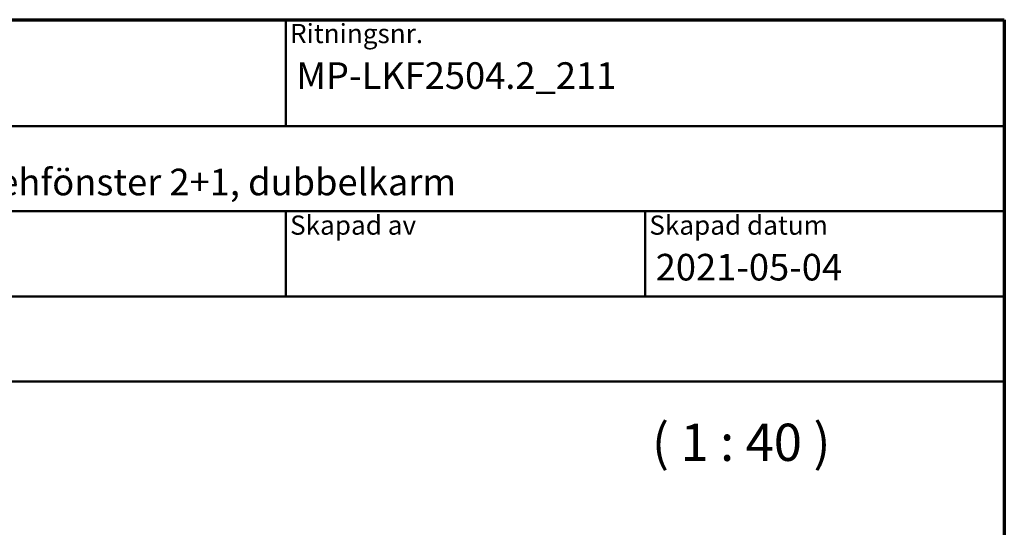
# Model space of a CAD drawing. Units: millimetres. Extents: x 13 to 821, y 10 to 287.
# Drawn here: x 107 to 200, y 239 to 287 of the extents above; entities that cross this region are included whole.
import ezdxf
from ezdxf.enums import TextEntityAlignment as Align

# ---------------------------------------------------------------- set-up
doc = ezdxf.new("R2018")
doc.units = ezdxf.units.MM
for name, color, linetype, lineweight in [('Border (ISO)', 8, 'Continuous', 70), ('Symbol (ISO)', 3, 'Continuous', 25), ('Title (ISO)', 8, 'Continuous', 50)]:
    doc.layers.add(name, color=color, linetype=linetype, lineweight=lineweight)
doc.styles.add('Note Text (ISO)', font='tahoma.ttf')
doc.styles.get("Standard").update_dxf_attribs({"font": 'calibri.ttf'})

# ---------------------------------------------------------------- blocks, each defined once
blk = doc.blocks.new('Borders LEIAB A4 Border')
at = {"layer": 'Border (ISO)'}
for p, q in [((15, 287), (200, 287)), ((200, 287), (200, 10))]:
    blk.add_line(p, q, dxfattribs=at)
blk = doc.blocks.new('Title Blocks LEIAB A4 sv2')
at = {"layer": 'Title (ISO)'}
for p, q in [((17.743, 204.745), (202.743, 204.745)), ((135.243, 204.745), (135.243, 194.745)), ((202.743, 204.745), (202.743, 170.745)), ((202.743, 194.745), (17.743, 194.745)), ((202.743, 186.745), (17.743, 186.745)), ((135.243, 186.745), (135.243, 178.745)), ((168.993, 186.745), (168.993, 178.745)), ((202.743, 178.745), (17.743, 178.745)), ((202.743, 170.745), (17.743, 170.745))]:
    blk.add_line(p, q, dxfattribs=at)
at = {"layer": 'Title (ISO)', "color": 8, "true_color": 0x808080, "char_height": 1.8, "attachment_point": 1, "style": 'Note Text (ISO)'}
for s, insert in [('\\fTahoma|b0|i0;\\H1.8000;Ritningsnr.', (135.643, 204.345)), ('\\fTahoma|b0|i0;\\H1.8000;Skapad av', (135.643, 186.345)), ('\\fTahoma|b0|i0;\\H1.8000;Skapad datum', (169.393, 186.345))]:
    blk.add_mtext(s, dxfattribs=dict(at, insert=insert))
at = {"layer": 'Title (ISO)', "lineweight": 30, "flags": 104}
for tag, p in [('FILENAME', (68.743, 200.745)), ('TITLE', (136.243, 200.745)), ('Sheet_Size', (18.743, 190.745)), ('Initial_View_Scale', (33.743, 190.745)), ('Sheet_Number', (48.743, 190.745)), ('<Beskrivning>', (68.743, 190.745)), ('<Produktnamn>', (68.743, 182.745)), ('CREATION_DATE', (169.993, 182.745)), ('REVISION_NUMBER', (18.743, 174.745)), ('STATUS', (33.743, 174.745))]:
    blk.add_attdef(tag, text='', height=2.5, dxfattribs=at).set_placement(p, align=Align.TOP_LEFT)

msp = doc.modelspace()

# ---------------------------------------------------------------- block references
msp.add_blockref('Borders LEIAB A4 Border', (0, 0))
ref = msp.add_blockref('Title Blocks LEIAB A4 sv2', (-2.7426, 82.2548))
lines = msp.add_mtext('MP-LKF2504.2_211', dxfattribs={"layer": 'Title (ISO)', "insert": (133.5, 283), "char_height": 2.5, "attachment_point": 1})
ref.add_attrib('TITLE', '', (133.5, 283), dxfattribs={"flags": 104}).embed_mtext(lines)
lines = msp.add_mtext('2021-05-04', dxfattribs={"layer": 'Title (ISO)', "insert": (167.25, 265), "char_height": 2.5, "attachment_point": 1})
ref.add_attrib('CREATION_DATE', '', (167.25, 265), dxfattribs={"flags": 104}).embed_mtext(lines)
lines = msp.add_mtext('Haga inåtgående kipp-drehfönster 2+1, dubbelkarm', dxfattribs={"layer": 'Title (ISO)', "insert": (66, 273), "char_height": 2.5, "attachment_point": 1})
ref.add_attrib('<Beskrivning>', '', (66, 273), dxfattribs={"flags": 104}).embed_mtext(lines)

# ---------------------------------------------------------------- texts
at = {"layer": 'Symbol (ISO)', "insert": (166.8931, 244.455), "char_height": 3.5, "attachment_point": 7, "style": 'Note Text (ISO)'}
msp.add_mtext('( 1 : 40 )', dxfattribs=at)

doc.saveas('drawing.dxf')
